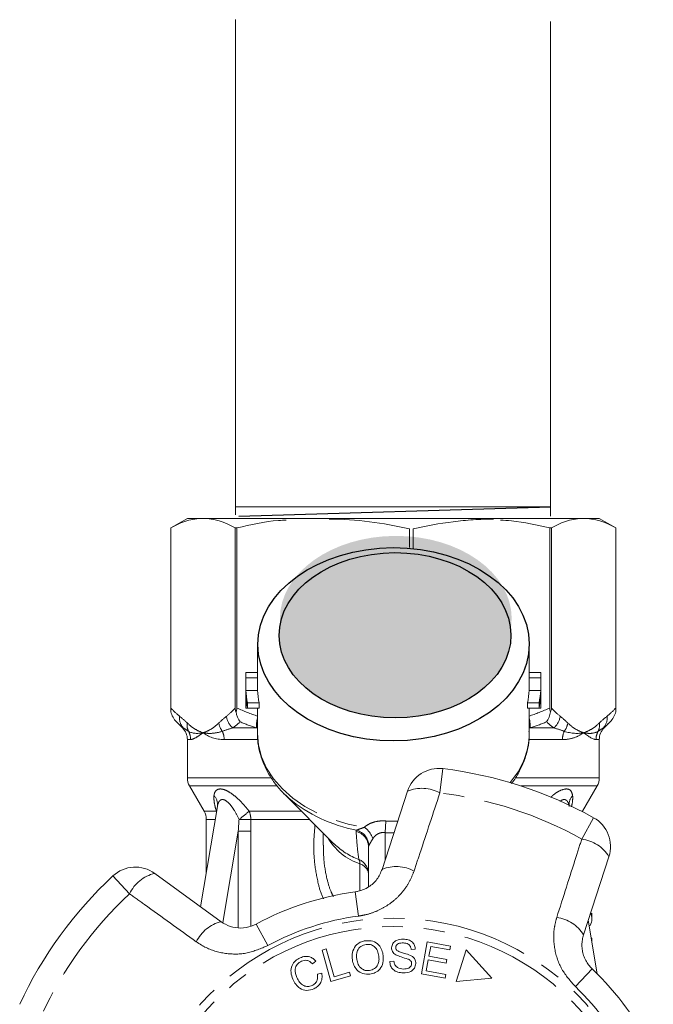
# Model space of a CAD drawing. Units: millimetres. Extents: x -9 to 8604, y -11721 to 1992.
# Drawn here: x 1376 to 1414, y -7276 to -7216 of the extents above; entities that cross this region are included whole.
import ezdxf

# ---------------------------------------------------------------- set-up
doc = ezdxf.new("R2010")
doc.units = ezdxf.units.MM
doc.linetypes.add('PHANTOM', pattern=[12.7, 6.35, -1.27, 1.27, -1.27, 1.27, -1.27])

msp = doc.modelspace()

# ---------------------------------------------------------------- hatches: boundary and pattern name
h = msp.add_hatch(color=256)
h.dxf.hatch_style = 1
edge = h.paths.add_edge_path()
edge.add_ellipse((1398.621, -7252.802), major_axis=(7.033, 0.017), ratio=0.712142, start_angle=0, end_angle=360)
h = msp.add_hatch(color=256)
h.dxf.hatch_style = 1
edge = h.paths.add_edge_path()
edge.add_ellipse((1398.576, -7253.819), major_axis=(7.033, 0.017), ratio=0.712142, start_angle=0, end_angle=360)

# ---------------------------------------------------------------- linework, layer by layer
at = {"color": 0, "linetype": 'ByBlock', "lineweight": 9}
for p, q in [((1388.892, -7216.47), (1388.892, -7246.506)), ((1408.002, -7216.598), (1408.002, -7246.592)), ((1407.995, -7246.025), (1388.933, -7246.025))]:
    msp.add_line(p, q, dxfattribs=at)
msp.add_line((1389.1, -7246.59), (1408.008, -7246.024))
at = {"color": 7, "linetype": 'Continuous', "lineweight": 15}
for p, q in [((1385.97, -7246.731), (1384.97, -7247.308)), ((1385.97, -7246.731), (1386.921, -7246.731)), ((1386.921, -7246.731), (1409.95, -7246.731)), ((1410.018, -7246.731), (1410.97, -7246.731)), ((1411.97, -7247.308), (1410.97, -7246.731)), ((1384.97, -7247.308), (1384.97, -7258.462)), ((1384.97, -7258.237), (1384.97, -7247.308)), ((1384.97, -7247.308), (1384.97, -7247.308)), ((1388.975, -7247.308), (1388.873, -7247.308)), ((1388.873, -7247.308), (1388.873, -7258.237)), ((1388.975, -7258.237), (1388.975, -7247.308)), ((1399.45, -7247.371), (1399.45, -7248.499)), ((1399.668, -7248.55), (1399.668, -7247.371)), ((1407.964, -7247.308), (1407.964, -7258.237)), ((1408.067, -7247.308), (1407.964, -7247.308)), ((1408.067, -7258.237), (1408.067, -7247.308)), ((1411.97, -7258.462), (1411.97, -7247.308)), ((1411.97, -7247.308), (1411.97, -7258.237)), ((1411.97, -7247.308), (1411.97, -7247.308)), ((1390.22, -7254.3), (1390.22, -7256.198)), ((1406.72, -7256.198), (1406.72, -7254.3)), ((1389.52, -7256.198), (1389.52, -7258.047)), ((1389.522, -7256.073), (1390.22, -7256.073)), ((1406.72, -7256.073), (1407.418, -7256.073)), ((1407.42, -7258.047), (1407.42, -7256.198)), ((1389.524, -7256.399), (1390.225, -7256.399)), ((1389.524, -7256.399), (1389.524, -7257.161)), ((1390.225, -7257.161), (1390.225, -7256.399)), ((1406.715, -7256.399), (1406.715, -7257.161)), ((1406.715, -7256.399), (1407.415, -7256.399)), ((1407.415, -7256.399), (1407.415, -7257.161)), ((1389.524, -7257.161), (1390.225, -7257.161)), ((1406.715, -7257.161), (1407.415, -7257.161)), ((1389.524, -7257.487), (1389.524, -7258.248)), ((1389.624, -7257.922), (1390.333, -7257.922)), ((1389.624, -7257.922), (1389.624, -7258.248)), ((1390.333, -7258.248), (1390.333, -7257.922)), ((1406.607, -7257.922), (1406.607, -7258.248)), ((1406.607, -7257.922), (1407.316, -7257.922)), ((1407.316, -7257.922), (1407.316, -7258.248)), ((1407.415, -7257.487), (1407.415, -7258.248)), ((1389.524, -7258.248), (1389.624, -7258.248)), ((1389.624, -7258.248), (1390.333, -7258.248)), ((1390.22, -7258.248), (1390.22, -7259.768)), ((1406.607, -7258.248), (1407.316, -7258.248)), ((1406.72, -7259.768), (1406.72, -7258.248)), ((1407.316, -7258.248), (1407.415, -7258.248)), ((1385.315, -7259.076), (1385.677, -7259.438)), ((1411.263, -7259.438), (1411.624, -7259.076)), ((1385.97, -7260.145), (1385.97, -7262.463)), ((1410.97, -7262.463), (1410.97, -7260.145)), ((1386.104, -7262.963), (1386.986, -7264.491)), ((1397.79, -7268.021), (1399.331, -7263.279)), ((1409.954, -7264.491), (1410.836, -7262.963)), ((1391.843, -7263.434), (1394.89, -7266.482)), ((1387.791, -7264.208), (1386.773, -7270.287)), ((1409.939, -7264.517), (1409.954, -7264.491)), ((1387.12, -7264.991), (1387.12, -7268.217)), ((1394.22, -7265.811), (1394.22, -7266.546)), ((1394.853, -7266.444), (1394.89, -7266.482)), ((1396.97, -7269.056), (1396.97, -7266.664)), ((1411.558, -7267.252), (1410.017, -7271.993)), ((1383.989, -7268.264), (1388.022, -7271.194)), ((1410.848, -7274.36), (1410.304, -7271.111)), ((1410.52, -7271), (1410.52, -7270.682)), ((1410.426, -7271.423), (1410.356, -7271.423)), ((1410.485, -7272.192), (1410.52, -7272.192)), ((1410.52, -7272.4), (1410.52, -7272.192)), ((1394.145, -7272.917), (1394.398, -7272.845)), ((1394.686, -7274.826), (1394.145, -7272.917)), ((1394.398, -7272.845), (1394.875, -7274.529)), ((1399.804, -7272.867), (1399.552, -7272.877)), ((1400.173, -7274.359), (1400.526, -7272.413)), ((1400.526, -7272.413), (1401.933, -7272.669)), ((1400.742, -7272.689), (1400.633, -7273.285)), ((1401.891, -7272.899), (1400.742, -7272.689)), ((1401.933, -7272.669), (1401.891, -7272.899)), ((1402.894, -7272.906), (1402.28, -7274.826)), ((1404.444, -7274.625), (1402.894, -7272.906)), ((1400.592, -7273.514), (1400.471, -7274.176)), ((1401.669, -7273.71), (1400.592, -7273.514)), ((1400.633, -7273.285), (1401.71, -7273.481)), ((1401.71, -7273.481), (1401.669, -7273.71)), ((1393.772, -7273.593), (1393.56, -7273.753)), ((1398.26, -7273.603), (1398.508, -7273.59)), ((1393.864, -7274.368), (1394.131, -7274.322)), ((1395.879, -7274.488), (1394.686, -7274.826)), ((1394.875, -7274.529), (1395.815, -7274.263)), ((1395.815, -7274.263), (1395.879, -7274.488)), ((1401.624, -7274.623), (1400.173, -7274.359)), ((1400.471, -7274.176), (1401.666, -7274.393)), ((1401.666, -7274.393), (1401.624, -7274.623)), ((1402.28, -7274.826), (1404.444, -7274.625))]:
    msp.add_line(p, q, dxfattribs=at)
at = {"color": 8, "linetype": 'PHANTOM', "lineweight": 0}
for p, q in [((1385.677, -7259.438), (1385.718, -7259.438)), ((1388.729, -7259.438), (1390.176, -7259.438)), ((1390.22, -7259.446), (1390.176, -7259.438)), ((1406.763, -7259.438), (1406.72, -7259.446)), ((1406.763, -7259.438), (1408.21, -7259.438)), ((1411.222, -7259.438), (1411.263, -7259.438)), ((1386.168, -7260.145), (1385.97, -7260.145)), ((1390.208, -7260.145), (1388.203, -7260.145)), ((1408.736, -7260.145), (1406.715, -7260.145)), ((1410.97, -7260.145), (1410.772, -7260.145)), ((1401.473, -7261.912), (1401.295, -7263.384)), ((1385.97, -7262.463), (1391.021, -7262.463)), ((1405.875, -7262.463), (1410.97, -7262.463)), ((1391.412, -7262.963), (1386.104, -7262.963)), ((1410.836, -7262.963), (1406.221, -7262.963)), ((1386.986, -7264.491), (1387.729, -7264.491)), ((1387.729, -7264.491), (1387.742, -7264.501)), ((1387.74, -7264.511), (1387.729, -7264.491)), ((1389.719, -7264.491), (1392.899, -7264.491)), ((1409.888, -7264.491), (1409.954, -7264.491)), ((1387.66, -7264.991), (1387.12, -7264.991)), ((1393.399, -7264.991), (1389.821, -7264.991)), ((1398.024, -7265.087), (1397.97, -7265.793)), ((1409.907, -7266.182), (1410.628, -7264.887)), ((1389.061, -7265.704), (1388.133, -7271.249)), ((1389.061, -7271.544), (1389.061, -7265.704)), ((1389.823, -7265.704), (1389.823, -7271.448)), ((1397.97, -7265.793), (1397.97, -7267.467)), ((1396.446, -7269.296), (1396.446, -7267.688)), ((1382.461, -7269.503), (1381.452, -7268.417)), ((1396.153, -7269.385), (1396.349, -7270.854)), ((1390.149, -7271.336), (1390.853, -7272.64)), ((1410.54, -7274.06), (1409.518, -7275.133))]:
    msp.add_line(p, q, dxfattribs=at)
at = {"color": 8, "linetype": 'PHANTOM', "lineweight": 0, "flags": 128}
msp.add_lwpolyline([(1390.22, -7259.768), (1390.281, -7260.48), (1390.468, -7261.187), (1390.775, -7261.872), (1391.2, -7262.526), (1391.735, -7263.137), (1392.373, -7263.697), (1393.103, -7264.198), (1393.915, -7264.631), (1394.796, -7264.991), (1395.732, -7265.271), (1396.711, -7265.467)], dxfattribs=at)
at = {"color": 7, "linetype": 'Continuous', "lineweight": 15, "flags": 128}
msp.add_lwpolyline([(1391.843, -7263.434), (1392.001, -7263.587), (1392.126, -7263.701)], dxfattribs=at)
at = {"color": 8, "linetype": 'PHANTOM', "lineweight": 0}
for radius in [15.754, 15.237]:
    msp.add_circle((1398.47, -7286.731), radius, dxfattribs=at)
at = {"color": 7, "linetype": 'Continuous', "lineweight": 15}
for centre, radius, start, end in [((1393.996, -7256.198), 4.476, 178.39781, 182.57638), ((1394.347, -7256.198), 4.127, 180.00031, 182.79475), ((1402.592, -7256.198), 4.127, 357.2053, 359.99964), ((1402.944, -7256.198), 4.476, 357.42362, 1.60219), ((1394.056, -7256.955), 4.537, 182.5989, 192.30971), ((1394.412, -7256.954), 4.192, 182.82374, 193.35116), ((1402.528, -7256.954), 4.192, 346.64884, 357.17626), ((1402.883, -7256.955), 4.537, 347.69029, 357.4011), ((1394.056, -7257.281), 4.537, 182.5989, 192.30971), ((1402.883, -7257.281), 4.537, 347.69029, 357.4011), ((1393.997, -7258.047), 4.477, 180.00024, 182.57617), ((1402.943, -7258.047), 4.477, 357.42383, 359.99976), ((1384.97, -7260.145), 1, 0, 45), ((1411.97, -7260.145), 1, 135, 180), ((1401.233, -7263.897), 2, 83.10059, 162), ((1398.47, -7286.731), 25, 60.89941, 83.10059), ((1386.97, -7262.463), 1, 180, 210), ((1409.97, -7262.463), 1, 330, 0), ((1386.12, -7264.991), 1, 0, 30), ((1409.656, -7266.634), 2, 342, 60.89941), ((1382.813, -7269.882), 2, 54, 132.89941), ((1398.47, -7286.731), 25, 132.89941, 155.10059), ((1398.47, -7286.731), 17.5, 97.60836, 118.39164), ((1398.47, -7286.731), 17.5, 25.60836, 46.39164)]:
    msp.add_arc(centre, radius, start, end, dxfattribs=at)
at = {"color": 8, "linetype": 'PHANTOM', "lineweight": 0}
for centre, radius, start, end in [((1386.363, -7258.851), 0.872, 172.10361, 222.31896), ((1386.827, -7259.274), 0.873, 171.35625, 205.06362), ((1388.948, -7258.984), 1.08, 188.43593, 217.64814), ((1389.441, -7258.591), 1.106, 187.24827, 229.94649), ((1391.843, -7259.27), 1.675, 165.71092, 185.76394), ((1405.097, -7259.27), 1.675, 354.23606, 14.28908), ((1407.499, -7258.591), 1.106, 310.05351, 352.75173), ((1407.992, -7258.984), 1.08, 322.35186, 351.56407), ((1410.113, -7259.274), 0.873, 334.93638, 8.64375), ((1410.577, -7258.851), 0.872, 317.68104, 7.89639), ((1385.156, -7260.145), 1.012, 359.97564, 29.65506), ((1387.033, -7260.141), 1.171, 359.78208, 25.11296), ((1402.056, -7259.671), 4.665, 318.59929, 358.81516), ((1409.907, -7260.141), 1.171, 154.88704, 180.21792), ((1411.784, -7260.145), 1.012, 150.34494, 180.02436), ((1400.205, -7265.368), 2.264, 61.22149, 112.7087), ((1398.47, -7286.731), 23.518, 60.89941, 83.10059), ((1386.991, -7264.089), 0.809, 351.50749, 42.43465), ((1397.835, -7256.919), 8.865, 229.90795, 259.63861), ((1409.956, -7264.093), 0.817, 137.6929, 182.04131), ((1378.346, -7251.399), 17.342, 308.35274, 310.98203), ((1388.573, -7264.985), 1.248, 359.73873, 23.34198), ((1388.549, -7182.629), 82.372, 270.38765, 270.88475), ((1395.993, -7266.674), 0.977, 0.59521, 76.82991), ((1395.961, -7266.627), 1.026, 2.50501, 74.1909), ((1395.84, -7266.669), 1.484, 20.15441, 54.09162), ((1397.583, -7264.294), 3.579, 209.58959, 251.48556), ((1409.623, -7268.428), 2.264, 31.2913, 82.77851), ((1397.835, -7263.446), 4.229, 225.87238, 249.91146), ((1395.991, -7268.315), 0.979, 0.29329, 66.45441), ((1395.995, -7267.652), 0.452, 355.41395, 31.15117), ((1396.254, -7268.381), 0.719, 5.69334, 74.52981), ((1398.653, -7270.094), 2.245, 61.40817, 112.58834), ((1384.51, -7270.468), 2.264, 103.2913, 154.77851), ((1398.47, -7286.731), 23.518, 132.89941, 155.10059), ((1398.47, -7286.731), 16.018, 97.60836, 118.39164), ((1408.101, -7273.164), 2.245, 31.41166, 82.59183), ((1388.543, -7273.379), 2.245, 103.41166, 154.59183), ((1398.47, -7286.731), 16.018, 25.60836, 46.39164)]:
    msp.add_arc(centre, radius, start, end, dxfattribs=at)
for centre, major_axis in [((1398.484, -7254.369), (8.231, 0.02)), ((1398.576, -7253.819), (7.033, 0.017))]:
    msp.add_ellipse(centre, major_axis=major_axis, ratio=0.712142)
for major_axis, ratio, start_param, end_param in [((0, -12.374), 0.666701, 6.229105, 6.316344), ((0, 13.081), 0.707107, 3.087512, 3.146352)]:
    msp.add_ellipse((1398.47, -7252.731), major_axis=major_axis, ratio=ratio, start_param=start_param, end_param=end_param, dxfattribs=at)
at = {"color": 7, "linetype": 'Continuous', "lineweight": 15}
msp.add_ellipse((1398.47, -7271), major_axis=(12.05, 0), ratio=0.282051, start_param=6.15838, end_param=6.385403, dxfattribs=at)
for points, knots in [([(1386.921, -7246.731), (1386.596, -7246.731), (1386.268, -7246.782), (1385.615, -7246.979), (1385.291, -7247.125), (1384.97, -7247.308)], [0, 0, 0, 0, 0.5, 0.5, 1, 1, 1, 1]), ([(1391.97, -7246.831), (1391.814, -7246.839), (1390.805, -7246.889), (1389.814, -7247.116), (1388.975, -7247.308)], [0, 0, 0, 0, 0.15446, 1, 1, 1, 1]), ([(1399.45, -7247.371), (1398.643, -7247.181), (1397.834, -7247.032), (1396.21, -7246.83), (1395.395, -7246.777), (1394.578, -7246.777)], [0, 0, 0, 0, 0.5, 0.5, 1, 1, 1, 1]), ([(1404.541, -7246.777), (1404.134, -7246.777), (1403.728, -7246.79), (1402.912, -7246.842), (1402.503, -7246.88), (1401.28, -7247.033), (1400.471, -7247.182), (1399.668, -7247.371)], [0, 0, 0, 0, 0.25, 0.25, 0.5, 0.5, 1, 1, 1, 1]), ([(1407.964, -7247.308), (1407.192, -7247.131), (1406.201, -7246.903), (1405.192, -7246.852), (1404.97, -7246.84)], [0, 0, 0, 0, 0.779539, 1, 1, 1, 1]), ([(1410.018, -7246.731), (1409.693, -7246.731), (1409.365, -7246.782), (1408.712, -7246.979), (1408.388, -7247.125), (1408.067, -7247.308)], [0, 0, 0, 0, 0.5, 0.5, 1, 1, 1, 1]), ([(1390.226, -7259.739), (1390.23, -7259.944), (1390.239, -7260.385), (1390.384, -7261.053), (1390.63, -7261.733), (1390.98, -7262.387), (1391.433, -7263.001), (1391.826, -7263.445), (1392.092, -7263.663), (1392.148, -7263.708)], [0, 0, 0, 0, 0.139801, 0.301036, 0.462597, 0.625297, 0.789655, 0.955817, 1, 1, 1, 1]), ([(1405.626, -7262.821), (1405.658, -7262.784), (1405.861, -7262.545), (1406.143, -7262.06), (1406.457, -7261.376), (1406.646, -7260.669), (1406.73, -7260.09), (1406.711, -7259.751), (1406.705, -7259.651)], [0, 0, 0, 0, 0.0409852, 0.2621375, 0.480804, 0.6967243, 0.910182, 1, 1, 1, 1]), ([(1387.791, -7264.213), (1387.791, -7264.209), (1387.792, -7264.203), (1387.79, -7264.211), (1387.789, -7264.213)], [0, 0, 0, 0, 0.721237, 1, 1, 1, 1]), ([(1396.153, -7269.385), (1396.217, -7269.374), (1396.507, -7269.327), (1397.004, -7269.107), (1397.522, -7268.638), (1397.7, -7268.229), (1397.79, -7268.021)], [0, 0, 0, 0, 0.082328, 0.371653, 0.681065, 1, 1, 1, 1]), ([(1388.022, -7271.194), (1388.107, -7271.25), (1388.367, -7271.422), (1388.874, -7271.582), (1389.537, -7271.593), (1389.947, -7271.421), (1390.149, -7271.336)], [0, 0, 0, 0, 0.14425, 0.443471, 0.725512, 1, 1, 1, 1]), ([(1395.985, -7273.509), (1395.976, -7273.359), (1395.957, -7273.06), (1396.142, -7272.67), (1396.446, -7272.42), (1396.676, -7272.371), (1396.792, -7272.346)], [0, 0, 0, 0, 0.280584, 0.5596, 0.779587, 1, 1, 1, 1]), ([(1396.792, -7272.346), (1396.94, -7272.344), (1397.236, -7272.341), (1397.592, -7272.581), (1397.794, -7272.905), (1397.838, -7273.132), (1397.86, -7273.246)], [0, 0, 0, 0, 0.279595, 0.558548, 0.779054, 1, 1, 1, 1]), ([(1398.363, -7272.773), (1398.381, -7272.681), (1398.418, -7272.496), (1398.692, -7272.272), (1398.932, -7272.258), (1399.079, -7272.25)], [0, 0, 0, 0, 0.279766, 0.55935, 1, 1, 1, 1]), ([(1399.079, -7272.25), (1399.179, -7272.259), (1399.377, -7272.278), (1399.63, -7272.413), (1399.78, -7272.632), (1399.796, -7272.788), (1399.804, -7272.867)], [0, 0, 0, 0, 0.280844, 0.560185, 0.779878, 1, 1, 1, 1]), ([(1410.017, -7271.993), (1409.99, -7272.091), (1409.935, -7272.29), (1409.911, -7272.608), (1409.936, -7272.929), (1410.013, -7273.245), (1410.139, -7273.541), (1410.313, -7273.821), (1410.463, -7273.979), (1410.54, -7274.06)], [0, 0, 0, 0, 0.143785, 0.291586, 0.442947, 0.581989, 0.725126, 0.860045, 1, 1, 1, 1]), ([(1396.822, -7272.57), (1396.712, -7272.599), (1396.491, -7272.658), (1396.218, -7272.997), (1396.24, -7273.296), (1396.254, -7273.479)], [0, 0, 0, 0, 0.2802133, 0.5597744, 1, 1, 1, 1]), ([(1397.592, -7273.278), (1397.571, -7273.17), (1397.529, -7272.954), (1397.342, -7272.698), (1397.083, -7272.563), (1396.909, -7272.568), (1396.822, -7272.57)], [0, 0, 0, 0, 0.2807715, 0.5600062, 0.7798951, 1, 1, 1, 1]), ([(1398.63, -7273.213), (1398.587, -7273.186), (1398.502, -7273.131), (1398.386, -7272.985), (1398.372, -7272.853), (1398.363, -7272.773)], [0, 0, 0, 0, 0.281215, 0.561962, 1, 1, 1, 1]), ([(1399.082, -7272.482), (1398.978, -7272.482), (1398.821, -7272.483), (1398.677, -7272.598), (1398.626, -7272.687), (1398.62, -7272.738), (1398.617, -7272.764)], [0, 0, 0, 0, 0.499411, 0.748952, 0.874428, 1, 1, 1, 1]), ([(1398.617, -7272.764), (1398.62, -7272.801), (1398.624, -7272.869), (1398.668, -7272.92), (1398.688, -7272.942)], [0, 0, 0, 0, 0.559402, 1, 1, 1, 1]), ([(1398.688, -7272.942), (1398.76, -7272.98), (1398.906, -7273.058), (1399.194, -7273.12), (1399.392, -7273.193), (1399.513, -7273.237)], [0, 0, 0, 0, 0.2788576, 0.5594797, 1, 1, 1, 1]), ([(1399.552, -7272.877), (1399.543, -7272.813), (1399.523, -7272.685), (1399.354, -7272.506), (1399.185, -7272.491), (1399.082, -7272.482)], [0, 0, 0, 0, 0.280998, 0.560118, 1, 1, 1, 1]), ([(1392.372, -7274.688), (1392.323, -7274.55), (1392.225, -7274.275), (1392.293, -7273.858), (1392.519, -7273.549), (1392.719, -7273.438), (1392.819, -7273.382)], [0, 0, 0, 0, 0.280477, 0.559495, 0.779585, 1, 1, 1, 1]), ([(1392.819, -7273.382), (1392.912, -7273.348), (1393.099, -7273.281), (1393.38, -7273.311), (1393.61, -7273.424), (1393.718, -7273.537), (1393.772, -7273.593)], [0, 0, 0, 0, 0.280137, 0.559477, 0.779581, 1, 1, 1, 1]), ([(1393.56, -7273.753), (1393.512, -7273.705), (1393.416, -7273.607), (1393.235, -7273.53), (1393.056, -7273.533), (1392.956, -7273.571), (1392.905, -7273.59)], [0, 0, 0, 0, 0.2805615, 0.5595766, 0.7795434, 1, 1, 1, 1]), ([(1397.051, -7274.379), (1396.906, -7274.38), (1396.616, -7274.384), (1396.264, -7274.154), (1396.057, -7273.841), (1396.009, -7273.62), (1395.985, -7273.509)], [0, 0, 0, 0, 0.279589, 0.558765, 0.779303, 1, 1, 1, 1]), ([(1396.254, -7273.479), (1396.274, -7273.585), (1396.315, -7273.797), (1396.513, -7274.037), (1396.766, -7274.166), (1396.936, -7274.16), (1397.021, -7274.157)], [0, 0, 0, 0, 0.280606, 0.559824, 0.779797, 1, 1, 1, 1]), ([(1397.021, -7274.157), (1397.13, -7274.129), (1397.346, -7274.073), (1397.545, -7273.816), (1397.613, -7273.538), (1397.599, -7273.365), (1397.592, -7273.278)], [0, 0, 0, 0, 0.279167, 0.558252, 0.778804, 1, 1, 1, 1]), ([(1397.86, -7273.246), (1397.866, -7273.392), (1397.878, -7273.685), (1397.693, -7274.067), (1397.388, -7274.302), (1397.163, -7274.353), (1397.051, -7274.379)], [0, 0, 0, 0, 0.28034, 0.559487, 0.779621, 1, 1, 1, 1]), ([(1399.358, -7273.458), (1399.22, -7273.419), (1398.974, -7273.348), (1398.735, -7273.254), (1398.63, -7273.213)], [0, 0, 0, 0, 0.5603572, 1, 1, 1, 1]), ([(1399.582, -7273.746), (1399.579, -7273.709), (1399.574, -7273.636), (1399.496, -7273.524), (1399.411, -7273.483), (1399.358, -7273.458)], [0, 0, 0, 0, 0.280021, 0.559707, 1, 1, 1, 1]), ([(1399.513, -7273.237), (1399.564, -7273.266), (1399.665, -7273.324), (1399.809, -7273.487), (1399.825, -7273.64), (1399.835, -7273.733)], [0, 0, 0, 0, 0.2814139, 0.5620622, 1, 1, 1, 1]), ([(1392.905, -7273.59), (1392.81, -7273.644), (1392.618, -7273.753), (1392.467, -7274.143), (1392.561, -7274.412), (1392.619, -7274.577)], [0, 0, 0, 0, 0.280389, 0.559593, 1, 1, 1, 1]), ([(1399.082, -7274.302), (1398.969, -7274.293), (1398.743, -7274.275), (1398.455, -7274.121), (1398.285, -7273.871), (1398.268, -7273.692), (1398.26, -7273.603)], [0, 0, 0, 0, 0.2809995, 0.5601497, 0.7799599, 1, 1, 1, 1]), ([(1398.508, -7273.59), (1398.52, -7273.667), (1398.543, -7273.822), (1398.758, -7274.023), (1398.957, -7274.05), (1399.078, -7274.066)], [0, 0, 0, 0, 0.2809047, 0.5600589, 1, 1, 1, 1]), ([(1399.078, -7274.066), (1399.191, -7274.061), (1399.361, -7274.053), (1399.519, -7273.928), (1399.572, -7273.829), (1399.578, -7273.774), (1399.582, -7273.746)], [0, 0, 0, 0, 0.4991373, 0.7486372, 0.8743373, 1, 1, 1, 1]), ([(1399.835, -7273.733), (1399.816, -7273.83), (1399.776, -7274.025), (1399.493, -7274.269), (1399.238, -7274.289), (1399.082, -7274.302)], [0, 0, 0, 0, 0.279885, 0.560012, 1, 1, 1, 1]), ([(1393.648, -7275.263), (1393.506, -7275.313), (1393.223, -7275.415), (1392.809, -7275.267), (1392.536, -7274.997), (1392.427, -7274.791), (1392.372, -7274.688)], [0, 0, 0, 0, 0.279992, 0.558086, 0.778918, 1, 1, 1, 1]), ([(1392.619, -7274.577), (1392.669, -7274.675), (1392.768, -7274.87), (1393, -7275.086), (1393.289, -7275.144), (1393.455, -7275.092), (1393.538, -7275.066)], [0, 0, 0, 0, 0.28107, 0.560364, 0.779919, 1, 1, 1, 1]), ([(1393.538, -7275.066), (1393.607, -7275.027), (1393.744, -7274.95), (1393.899, -7274.698), (1393.877, -7274.493), (1393.864, -7274.368)], [0, 0, 0, 0, 0.2808121, 0.561058, 1, 1, 1, 1]), ([(1394.131, -7274.322), (1394.142, -7274.429), (1394.164, -7274.644), (1394.058, -7274.934), (1393.873, -7275.145), (1393.723, -7275.223), (1393.648, -7275.263)], [0, 0, 0, 0, 0.280226, 0.559533, 0.77959, 1, 1, 1, 1])]:
    msp.add_open_spline(points, degree=3, knots=knots, dxfattribs=at)
for points in [[(1388.873, -7247.308), (1388.226, -7246.94), (1387.576, -7246.731), (1386.921, -7246.731)], [(1411.97, -7247.308), (1411.323, -7246.94), (1410.673, -7246.731), (1410.018, -7246.731)], [(1384.97, -7258.462), (1384.97, -7258.397), (1384.97, -7258.318), (1384.97, -7258.237)], [(1385.315, -7259.076), (1385.148, -7258.909), (1385.023, -7258.692), (1384.97, -7258.462)], [(1388.873, -7258.237), (1388.873, -7258.318), (1388.89, -7258.397), (1388.924, -7258.462)], [(1388.924, -7258.462), (1388.958, -7258.397), (1388.975, -7258.318), (1388.975, -7258.237)], [(1389.168, -7259.076), (1389.05, -7258.909), (1388.962, -7258.692), (1388.924, -7258.462)], [(1407.772, -7259.076), (1407.89, -7258.909), (1407.978, -7258.692), (1408.016, -7258.462)], [(1407.964, -7258.237), (1407.964, -7258.318), (1407.982, -7258.397), (1408.016, -7258.462)], [(1408.016, -7258.462), (1408.049, -7258.397), (1408.067, -7258.318), (1408.067, -7258.237)], [(1411.624, -7259.076), (1411.792, -7258.909), (1411.916, -7258.692), (1411.97, -7258.462)], [(1411.97, -7258.237), (1411.97, -7258.318), (1411.97, -7258.397), (1411.97, -7258.462)]]:
    msp.add_open_spline(points, degree=3, dxfattribs=at)
at = {"color": 8, "linetype": 'PHANTOM', "lineweight": 0}
for points in [[(1384.97, -7258.237), (1385.144, -7258.421), (1385.32, -7258.587), (1385.499, -7258.731)], [(1388.344, -7258.731), (1388.523, -7258.587), (1388.699, -7258.421), (1388.873, -7258.237)], [(1388.975, -7258.237), (1389.395, -7258.421), (1389.82, -7258.587), (1390.252, -7258.731)], [(1406.687, -7258.731), (1407.12, -7258.587), (1407.545, -7258.421), (1407.964, -7258.237)], [(1408.067, -7258.237), (1408.241, -7258.421), (1408.417, -7258.587), (1408.596, -7258.731)], [(1411.441, -7258.731), (1411.62, -7258.587), (1411.796, -7258.421), (1411.97, -7258.237)], [(1385.718, -7259.438), (1385.582, -7259.33), (1385.447, -7259.209), (1385.315, -7259.076)], [(1385.499, -7258.731), (1385.655, -7258.856), (1385.81, -7258.995), (1385.963, -7259.142)], [(1387.88, -7259.142), (1388.033, -7258.995), (1388.187, -7258.856), (1388.344, -7258.731)], [(1389.168, -7259.076), (1389.023, -7259.209), (1388.877, -7259.33), (1388.729, -7259.438)], [(1390.176, -7259.438), (1389.836, -7259.33), (1389.5, -7259.209), (1389.168, -7259.076)], [(1407.772, -7259.076), (1407.439, -7259.209), (1407.103, -7259.33), (1406.763, -7259.438)], [(1408.21, -7259.438), (1408.063, -7259.33), (1407.917, -7259.209), (1407.772, -7259.076)], [(1408.596, -7258.731), (1408.752, -7258.856), (1408.907, -7258.995), (1409.06, -7259.142)], [(1410.977, -7259.142), (1411.13, -7258.995), (1411.284, -7258.856), (1411.441, -7258.731)], [(1411.624, -7259.076), (1411.492, -7259.209), (1411.358, -7259.33), (1411.222, -7259.438)], [(1386.035, -7259.644), (1385.92, -7259.571), (1385.814, -7259.501), (1385.718, -7259.438)], [(1386.035, -7259.644), (1386.275, -7259.788), (1386.578, -7259.804), (1386.921, -7259.731)], [(1388.203, -7260.145), (1387.684, -7260.145), (1387.254, -7259.986), (1386.921, -7259.731)], [(1388.729, -7259.438), (1388.508, -7259.501), (1388.296, -7259.571), (1388.093, -7259.644)], [(1408.847, -7259.644), (1408.644, -7259.571), (1408.431, -7259.501), (1408.21, -7259.438)], [(1408.847, -7259.644), (1409.284, -7259.788), (1409.675, -7259.804), (1410.018, -7259.731)], [(1410.772, -7260.145), (1410.61, -7260.145), (1410.351, -7259.986), (1410.018, -7259.731)], [(1411.222, -7259.438), (1411.125, -7259.501), (1411.02, -7259.571), (1410.904, -7259.644)], [(1389.061, -7265.704), (1389.077, -7265.469), (1389.092, -7265.234), (1389.106, -7264.999)], [(1389.821, -7264.991), (1389.822, -7265.229), (1389.823, -7265.466), (1389.823, -7265.704)], [(1396.216, -7265.723), (1396.214, -7265.692), (1396.222, -7265.665), (1396.241, -7265.639)], [(1396.986, -7266.582), (1396.975, -7266.607), (1396.97, -7266.634), (1396.97, -7266.664)]]:
    msp.add_open_spline(points, degree=3, dxfattribs=at)
for points, knots in [([(1385.963, -7259.142), (1386.118, -7259.291), (1386.275, -7259.413), (1386.595, -7259.609), (1386.758, -7259.681), (1386.921, -7259.731)], [0, 0, 0, 0, 0.5, 0.5, 1, 1, 1, 1]), ([(1387.88, -7259.142), (1387.725, -7259.291), (1387.568, -7259.413), (1387.247, -7259.609), (1387.084, -7259.681), (1386.921, -7259.731)], [0, 0, 0, 0, 0.5, 0.5, 1, 1, 1, 1]), ([(1409.06, -7259.142), (1409.215, -7259.291), (1409.372, -7259.413), (1409.692, -7259.609), (1409.855, -7259.681), (1410.018, -7259.731)], [0, 0, 0, 0, 0.5, 0.5, 1, 1, 1, 1]), ([(1410.977, -7259.142), (1410.822, -7259.291), (1410.665, -7259.413), (1410.344, -7259.609), (1410.181, -7259.681), (1410.018, -7259.731)], [0, 0, 0, 0, 0.5, 0.5, 1, 1, 1, 1]), ([(1386.168, -7260.145), (1386.249, -7260.145), (1386.354, -7260.105), (1386.607, -7259.962), (1386.754, -7259.859), (1386.921, -7259.731)], [0, 0, 0, 0, 0.5, 0.5, 1, 1, 1, 1]), ([(1388.093, -7259.644), (1387.874, -7259.716), (1387.668, -7259.756), (1387.277, -7259.782), (1387.093, -7259.768), (1386.921, -7259.731)], [0, 0, 0, 0, 0.5, 0.5, 1, 1, 1, 1]), ([(1408.736, -7260.145), (1408.996, -7260.145), (1409.235, -7260.105), (1409.662, -7259.962), (1409.851, -7259.859), (1410.018, -7259.731)], [0, 0, 0, 0, 0.5, 0.5, 1, 1, 1, 1]), ([(1410.904, -7259.644), (1410.784, -7259.716), (1410.649, -7259.756), (1410.352, -7259.782), (1410.19, -7259.768), (1410.018, -7259.731)], [0, 0, 0, 0, 0.5, 0.5, 1, 1, 1, 1]), ([(1387.588, -7263.543), (1387.598, -7263.455), (1387.62, -7263.378), (1387.693, -7263.252), (1387.743, -7263.204), (1387.874, -7263.146), (1387.956, -7263.137), (1388.142, -7263.162), (1388.249, -7263.198), (1388.473, -7263.306), (1388.591, -7263.379), (1388.829, -7263.553), (1388.947, -7263.652), (1389.18, -7263.87), (1389.294, -7263.988), (1389.512, -7264.232), (1389.617, -7264.359), (1389.719, -7264.491)], [0, 0, 0, 0, 0.125, 0.125, 0.25, 0.25, 0.375, 0.375, 0.5, 0.5, 0.625, 0.625, 0.75, 0.75, 0.875, 0.875, 1, 1, 1, 1]), ([(1401.295, -7263.384), (1400.891, -7264.608), (1400.37, -7266.188), (1399.845, -7267.767), (1399.727, -7268.122)], [0, 0, 0, 0, 0.77538, 1, 1, 1, 1]), ([(1408.031, -7263.641), (1408.086, -7263.589), (1408.272, -7263.413), (1408.609, -7263.22), (1408.984, -7263.108), (1409.164, -7263.177), (1409.298, -7263.312), (1409.326, -7263.432), (1409.352, -7263.543)], [0, 0, 0, 0, 0.085072, 0.288215, 0.504956, 0.733339, 0.751859, 1, 1, 1, 1]), ([(1387.729, -7264.491), (1387.674, -7264.309), (1387.632, -7264.136), (1387.581, -7263.818), (1387.572, -7263.672), (1387.588, -7263.543)], [0, 0, 0, 0, 0.5, 0.5, 1, 1, 1, 1]), ([(1389.106, -7264.999), (1389.009, -7264.783), (1388.902, -7264.575), (1388.714, -7264.282), (1388.649, -7264.191), (1388.51, -7264.025), (1388.435, -7263.949), (1388.286, -7263.836), (1388.21, -7263.799), (1388.074, -7263.777), (1388.013, -7263.793), (1387.918, -7263.865), (1387.881, -7263.92), (1387.824, -7264.05), (1387.804, -7264.126), (1387.791, -7264.208)], [0, 0, 0, 0, 0.25, 0.25, 0.375, 0.375, 0.5, 0.5, 0.625, 0.625, 0.75, 0.75, 0.875, 0.875, 1, 1, 1, 1]), ([(1409.149, -7264.208), (1409.138, -7264.153), (1409.115, -7264.04), (1409.061, -7263.922), (1408.999, -7263.846), (1408.937, -7263.801), (1408.863, -7263.781), (1408.781, -7263.787), (1408.703, -7263.815), (1408.636, -7263.85), (1408.598, -7263.881), (1408.585, -7263.892)], [0, 0, 0, 0, 0.175594, 0.355304, 0.457744, 0.562231, 0.67955, 0.774408, 0.872333, 0.954615, 1, 1, 1, 1]), ([(1409.352, -7263.543), (1409.355, -7263.579), (1409.361, -7263.649), (1409.356, -7263.831), (1409.334, -7264.021), (1409.289, -7264.188), (1409.278, -7264.229)], [0, 0, 0, 0, 0.1812537, 0.3634552, 0.8436465, 1, 1, 1, 1]), ([(1396.711, -7265.467), (1396.784, -7265.401), (1396.867, -7265.342), (1397.053, -7265.239), (1397.159, -7265.195), (1397.383, -7265.127), (1397.504, -7265.103), (1397.761, -7265.077), (1397.891, -7265.076), (1398.024, -7265.087)], [0, 0, 0, 0, 0.25, 0.25, 0.5, 0.5, 0.75, 0.75, 1, 1, 1, 1]), ([(1389.061, -7265.704), (1389.206, -7265.704), (1389.35, -7265.704), (1389.612, -7265.704), (1389.729, -7265.704), (1389.823, -7265.704)], [0, 0, 0, 0, 0.5, 0.5, 1, 1, 1, 1]), ([(1394.235, -7269.813), (1394.219, -7269.781), (1394.074, -7269.487), (1393.87, -7268.748), (1393.665, -7267.598), (1393.619, -7266.395), (1393.691, -7265.634), (1393.721, -7265.313)], [0, 0, 0, 0, 0.023353, 0.217774, 0.499952, 0.788908, 1, 1, 1, 1]), ([(1396.382, -7267.418), (1396.336, -7267.154), (1396.304, -7266.875), (1396.252, -7266.307), (1396.232, -7266.016), (1396.216, -7265.723)], [0, 0, 0, 0, 0.5, 0.5, 1, 1, 1, 1]), ([(1396.241, -7265.639), (1396.289, -7265.623), (1396.358, -7265.598), (1396.52, -7265.538), (1396.612, -7265.503), (1396.711, -7265.467)], [0, 0, 0, 0, 0.5, 0.5, 1, 1, 1, 1]), ([(1397.97, -7265.793), (1397.891, -7265.781), (1397.813, -7265.782), (1397.661, -7265.81), (1397.592, -7265.835), (1397.465, -7265.906), (1397.409, -7265.95), (1397.312, -7266.047), (1397.27, -7266.101), (1397.234, -7266.158)], [0, 0, 0, 0, 0.25, 0.25, 0.5, 0.5, 0.75, 0.75, 1, 1, 1, 1]), ([(1397.234, -7266.158), (1397.178, -7266.244), (1397.128, -7266.326), (1397.042, -7266.473), (1397.007, -7266.538), (1396.986, -7266.582)], [0, 0, 0, 0, 0.5, 0.5, 1, 1, 1, 1]), ([(1408.391, -7270.937), (1408.782, -7269.707), (1409.286, -7268.122), (1409.794, -7266.538), (1409.907, -7266.182)], [0, 0, 0, 0, 0.775381, 1, 1, 1, 1]), ([(1394.231, -7266.545), (1394.233, -7266.853), (1394.239, -7267.556), (1394.411, -7268.507), (1394.62, -7269.244), (1394.782, -7269.567), (1394.83, -7269.663)], [0, 0, 0, 0, 0.288486, 0.659996, 0.89961, 1, 1, 1, 1]), ([(1399.727, -7268.122), (1399.646, -7268.332), (1399.48, -7268.757), (1399.095, -7269.332), (1398.613, -7269.845), (1398.051, -7270.265), (1397.422, -7270.586), (1396.848, -7270.773), (1396.482, -7270.833), (1396.349, -7270.854)], [0, 0, 0, 0, 0.149702, 0.303854, 0.455382, 0.611619, 0.760186, 0.91322, 1, 1, 1, 1]), ([(1386.515, -7272.415), (1385.466, -7271.663), (1384.114, -7270.693), (1382.764, -7269.721), (1382.461, -7269.503)], [0, 0, 0, 0, 0.775381, 1, 1, 1, 1]), ([(1409.518, -7275.133), (1409.221, -7274.795), (1408.632, -7274.123), (1408.206, -7272.843), (1408.174, -7271.75), (1408.338, -7271.134), (1408.391, -7270.937)], [0, 0, 0, 0, 0.288696, 0.574271, 0.863721, 1, 1, 1, 1]), ([(1390.853, -7272.64), (1390.44, -7272.817), (1389.619, -7273.17), (1388.27, -7273.18), (1387.221, -7272.872), (1386.686, -7272.526), (1386.515, -7272.415)], [0, 0, 0, 0, 0.288696, 0.574271, 0.863721, 1, 1, 1, 1])]:
    msp.add_open_spline(points, degree=3, knots=knots, dxfattribs=at)

doc.saveas('drawing.dxf')
